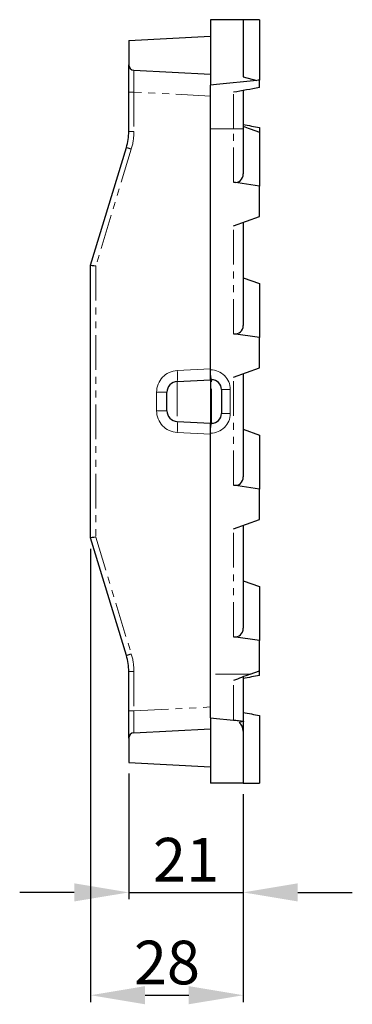
# Model space of a CAD drawing. Units: millimetres. Extents: x 3824 to 4472, y 2624 to 2804.
# Drawn here: x 4411 to 4472, y 2624 to 2804 of the extents above; entities that cross this region are included whole.
import ezdxf

# ---------------------------------------------------------------- set-up
doc = ezdxf.new("R2010")
doc.units = ezdxf.units.MM
doc.linetypes.add('PHANTOM', pattern=[12.7, 6.35, -1.27, 1.27, -1.27, 1.27, -1.27])
doc.layers.add('Размеры', color=7, linetype='Continuous')
doc.styles.add('GOST-2.304_Type-B', font='GOST Common.ttf')
doc.styles.get("Standard").update_dxf_attribs({"font": 'arial.ttf'})
doc.dimstyles.new('ISO-25', dxfattribs={"dimtxt": 2.5, "dimasz": 2.5, "dimexe": 1.25, "dimexo": 0.625, "dimtad": 1, "dimtxsty": 'Standard', "dimcen": 2.5, "dimadec": 0, "dimazin": 0, "dimtfac": 1, "dimtmove": 0, "dimatfit": 3, "dimfxl": 1, "dimarcsym": 0})

# ---------------------------------------------------------------- blocks, each defined once
blk = doc.blocks.new('*D21')
at = {"layer": 'Defpoints', "color": 0, "transparency": 16777216}
for p in [(4431.05, 2668.08), (4452.05, 2664.29), (4452.05, 2644.29)]:
    blk.add_point(p, dxfattribs=at)
at = {"layer": 'Размеры', "color": 0, "lineweight": -2, "transparency": 16777216}
for p, q in [((4431.05, 2666.08), (4431.05, 2643.04)), ((4452.05, 2662.29), (4452.05, 2643.04)), ((4421.05, 2644.29), (4411.05, 2644.29)), ((4431.05, 2644.29), (4452.05, 2644.29)), ((4462.05, 2644.29), (4472.05, 2644.29))]:
    blk.add_line(p, q, dxfattribs=at)
at = {"layer": 'Размеры', "color": 0, "transparency": 16777216}
for points in [[(4421.05, 2645.96), (4421.05, 2642.63), (4431.05, 2644.29)], [(4462.05, 2645.96), (4462.05, 2642.63), (4452.05, 2644.29)]]:
    blk.add_solid(points, dxfattribs=at)
at = {"layer": 'Размеры', "color": 0, "transparency": 16777216, "insert": (4441.55, 2654.29), "char_height": 8, "attachment_point": 2, "style": 'GOST-2.304_Type-B'}
blk.add_mtext('21', dxfattribs=at)
blk = doc.blocks.new('*D22')
at = {"layer": 'Defpoints', "color": 0, "transparency": 16777216}
for p in [(4424.05, 2709.29), (4452.05, 2664.29), (4452.05, 2625.44)]:
    blk.add_point(p, dxfattribs=at)
at = {"layer": 'Размеры', "color": 0, "lineweight": -2, "transparency": 16777216}
for p, q in [((4424.05, 2707.29), (4424.05, 2624.19)), ((4452.05, 2662.29), (4452.05, 2624.19)), ((4434.05, 2625.44), (4442.05, 2625.44))]:
    blk.add_line(p, q, dxfattribs=at)
at = {"layer": 'Размеры', "color": 0, "transparency": 16777216}
for points in [[(4434.05, 2627.11), (4434.05, 2623.78), (4424.05, 2625.44)], [(4442.05, 2627.11), (4442.05, 2623.78), (4452.05, 2625.44)]]:
    blk.add_solid(points, dxfattribs=at)
at = {"layer": 'Размеры', "color": 0, "transparency": 16777216, "insert": (4438.05, 2635.44), "char_height": 8, "attachment_point": 2, "style": 'GOST-2.304_Type-B'}
blk.add_mtext('28', dxfattribs=at)

msp = doc.modelspace()

# ---------------------------------------------------------------- linework, layer by layer
at = {"color": 7, "linetype": 'Continuous', "lineweight": 30}
for p, q in [((4446.047, 2804.292), (4446.047, 2792.28)), ((4452.047, 2804.292), (4446.047, 2804.292)), ((4452.047, 2804.292), (4452.047, 2793.792)), ((4455.047, 2804.292), (4452.047, 2804.292)), ((4455.047, 2804.292), (4455.047, 2793.217)), ((4431.047, 2800.506), (4446.047, 2801.292)), ((4431.047, 2800.506), (4431.047, 2796.027)), ((4431.047, 2791.034), (4431.047, 2796.027)), ((4431.995, 2795.028), (4446.047, 2794.292)), ((4452.047, 2793.792), (4454.529, 2793.173)), ((4455.047, 2791.84), (4455.047, 2793.217)), ((4431.047, 2783.78), (4431.047, 2791.034)), ((4446.047, 2784.292), (4446.047, 2792.28)), ((4452.047, 2791.312), (4452.047, 2784.292)), ((4446.047, 2740.092), (4446.047, 2784.292)), ((4452.047, 2784.292), (4452.047, 2776.023)), ((4453.287, 2784.292), (4455.047, 2783.668)), ((4455.047, 2784.518), (4455.047, 2783.668)), ((4455.047, 2783.668), (4455.047, 2773.79)), ((4424.047, 2759.292), (4430.614, 2780.868)), ((4455.047, 2773.79), (4450.256, 2774.481)), ((4455.047, 2768.215), (4455.047, 2773.79)), ((4450.256, 2766.517), (4455.047, 2768.215)), ((4452.047, 2767.151), (4452.047, 2748.253)), ((4424.047, 2709.292), (4424.047, 2759.292)), ((4452.047, 2756.961), (4455.047, 2755.898)), ((4455.047, 2755.898), (4455.047, 2746.02)), ((4455.047, 2746.02), (4450.256, 2746.711)), ((4455.047, 2740.445), (4455.047, 2746.02)), ((4450.256, 2738.747), (4455.047, 2740.445)), ((4446.047, 2738.292), (4446.047, 2740.092)), ((4452.047, 2739.381), (4452.047, 2720.483)), ((4439.943, 2737.972), (4446.047, 2738.292)), ((4446.047, 2738.292), (4446.047, 2730.292)), ((4446.247, 2738.292), (4446.047, 2738.292)), ((4438.047, 2732.609), (4438.047, 2735.975)), ((4448.047, 2736.492), (4448.047, 2732.092)), ((4439.943, 2730.612), (4446.047, 2730.292)), ((4446.247, 2730.292), (4446.047, 2730.292)), ((4446.047, 2728.492), (4446.047, 2730.292)), ((4446.047, 2684.292), (4446.047, 2728.492)), ((4452.047, 2729.191), (4455.047, 2728.128)), ((4455.047, 2728.128), (4455.047, 2718.25)), ((4455.047, 2718.25), (4450.256, 2718.941)), ((4455.047, 2712.675), (4455.047, 2718.25)), ((4450.256, 2710.977), (4455.047, 2712.675)), ((4452.047, 2711.611), (4452.047, 2692.713)), ((4430.614, 2687.715), (4424.047, 2709.292)), ((4452.047, 2701.421), (4455.047, 2700.358)), ((4455.047, 2700.358), (4455.047, 2690.48)), ((4455.047, 2690.48), (4450.256, 2691.171)), ((4455.047, 2684.905), (4455.047, 2690.48)), ((4431.047, 2677.55), (4431.047, 2684.804)), ((4446.047, 2676.303), (4446.047, 2684.292)), ((4453.318, 2684.292), (4455.047, 2684.905)), ((4455.047, 2684.061), (4455.047, 2684.905)), ((4452.047, 2683.829), (4452.047, 2673.869)), ((4431.047, 2672.557), (4431.047, 2677.55)), ((4446.047, 2676.303), (4446.047, 2664.292)), ((4452.135, 2675.663), (4451.277, 2675.449)), ((4455.047, 2676.739), (4455.047, 2664.292)), ((4431.995, 2673.555), (4446.047, 2674.292)), ((4452.047, 2673.869), (4452.047, 2664.292)), ((4431.047, 2672.557), (4431.047, 2668.078)), ((4431.047, 2668.078), (4446.047, 2667.292)), ((4452.047, 2664.292), (4446.047, 2664.292)), ((4452.047, 2664.292), (4455.047, 2664.292))]:
    msp.add_line(p, q, dxfattribs=at)
at = {"color": 8, "linetype": 'PHANTOM', "lineweight": 0}
for p, q in [((4431.047, 2791.034), (4431.995, 2791.034)), ((4446.047, 2790.297), (4431.995, 2791.034)), ((4431.995, 2791.034), (4431.995, 2783.78)), ((4450.256, 2784.292), (4450.256, 2790.987)), ((4431.047, 2783.78), (4431.995, 2783.78)), ((4450.256, 2784.292), (4446.047, 2784.292)), ((4452.047, 2784.292), (4450.256, 2784.292)), ((4450.256, 2774.481), (4450.256, 2784.292)), ((4431.518, 2780.577), (4424.995, 2759.143)), ((4450.256, 2746.711), (4450.256, 2766.517)), ((4424.995, 2759.143), (4424.995, 2709.441)), ((4439.943, 2739.969), (4446.047, 2740.289)), ((4446.047, 2740.092), (4446.059, 2740.092)), ((4450.256, 2718.941), (4450.256, 2738.747)), ((4439.943, 2737.972), (4439.943, 2730.612)), ((4446.247, 2730.292), (4446.247, 2738.292)), ((4438.047, 2735.975), (4436.152, 2735.975)), ((4436.152, 2732.609), (4436.152, 2735.975)), ((4448.047, 2736.492), (4449.659, 2736.492)), ((4449.659, 2736.492), (4449.659, 2732.092)), ((4438.047, 2732.609), (4436.152, 2732.609)), ((4448.047, 2732.092), (4449.659, 2732.092)), ((4446.047, 2728.295), (4439.943, 2728.615)), ((4446.059, 2728.492), (4446.047, 2728.492)), ((4450.256, 2691.171), (4450.256, 2710.977)), ((4424.995, 2709.441), (4431.518, 2688.007)), ((4431.047, 2684.804), (4431.995, 2684.804)), ((4431.995, 2684.804), (4431.995, 2677.55)), ((4453.318, 2684.292), (4446.047, 2684.292)), ((4450.256, 2675.93), (4450.256, 2683.126)), ((4431.047, 2677.55), (4431.995, 2677.55)), ((4431.995, 2677.55), (4446.047, 2678.286))]:
    msp.add_line(p, q, dxfattribs=at)
at = {"color": 7, "linetype": 'Continuous', "lineweight": 30, "flags": 128}
for points in [[(4454.529, 2793.173), (4447.143, 2792.396), (4446.047, 2792.28)], [(4446.047, 2676.303), (4447.143, 2676.188), (4452.135, 2675.663)]]:
    msp.add_lwpolyline(points, dxfattribs=at)
at = {"color": 7, "linetype": 'Continuous', "lineweight": 30}
for centre, radius, start, end in [((4432.047, 2796.027), 1, 180, 267), ((4421.047, 2783.78), 10, 343.07249, 0), ((4440.047, 2735.975), 2, 93, 180), ((4446.247, 2736.492), 1.8, 0, 90), ((4440.047, 2732.609), 2, 180, 267), ((4446.247, 2732.092), 1.8, 270, 0), ((4421.047, 2684.804), 10, 0, 16.92751), ((4450.044, 2673.87), 2.003, 359.99527, 52.03768), ((4432.047, 2672.557), 1, 93, 180)]:
    msp.add_arc(centre, radius, start, end, dxfattribs=at)
at = {"color": 8, "linetype": 'PHANTOM', "lineweight": 0}
for centre, radius, start, end in [((4420.995, 2783.78), 11, 343.07249, 0), ((4435.753, 2795.28), 15.3, 250.37413, 253.93239), ((4440.152, 2735.975), 4, 93, 180), ((4430.372, 2738.971), 9.623, 354.04333, 5.95667), ((4450.505, 2739.647), 4.468, 174.28345, 197.65129), ((4446.059, 2736.492), 3.6, 0, 90), ((4440.152, 2732.609), 4, 180, 267), ((4446.059, 2732.092), 3.6, 270, 0), ((4430.372, 2729.613), 9.623, 354.04333, 5.95667), ((4450.505, 2728.937), 4.468, 162.34871, 185.71655), ((4435.753, 2673.304), 15.3, 106.06761, 109.62587), ((4420.995, 2684.804), 11, 0, 16.92751)]:
    msp.add_arc(centre, radius, start, end, dxfattribs=at)
for centre, major_axis, start_param, end_param in [((4432.047, 2791.02), (-0.052, 4.008), 6.2823329, 7.8503901), ((4432.047, 2677.564), (0.052, 4.008), 1.5743878, 3.1424451)]:
    msp.add_ellipse(centre, major_axis=major_axis, ratio=0.0130103, start_param=start_param, end_param=end_param, dxfattribs=at)
at = {"color": 7, "linetype": 'Continuous', "lineweight": 30}
for centre, major_axis, ratio, start_param, end_param in [((4553.721, 2776.15), (109.544, -13.794), 0.0985632, 2.7045923, 2.7156028), ((4484.869, 2789.384), (68.506, 8.627), 0.0985632, 2.0087367, 2.0880125), ((4509.051, 2787.22), (108.608, -13.676), 0.0985632, 4.172298, 4.2044332), ((4553.721, 2776.15), (109.544, -13.794), 0.0985632, 3.5355571, 3.564876), ((4450.047, 2776.522), (-1.499, 1.698), 0.7797964, 2.3988933, 3.8649699), ((4425.047, 2759.143), (1, -0.149), 0.0076291, 3.1415927, 4.6611643), ((4450.047, 2748.752), (-1.499, 1.698), 0.7797964, 2.3988933, 3.8649699), ((4450.047, 2720.982), (-1.499, 1.698), 0.7797964, 2.3988933, 3.8649699), ((4425.047, 2709.441), (1, 0.149), 0.0076291, 1.622021, 3.1415927), ((4450.047, 2693.212), (-1.499, 1.698), 0.7797964, 2.3988933, 3.8649699), ((4553.79, 2692.437), (109.585, 13.799), 0.0985632, 2.7183094, 2.7950936), ((4509.12, 2681.367), (108.649, 13.682), 0.0985632, 2.079266, 2.1113989), ((4484.8, 2679.203), (68.465, -8.621), 0.0985632, 4.2260225, 4.2752755), ((4553.79, 2692.437), (109.585, 13.799), 0.0985632, 3.4632699, 3.5121325)]:
    msp.add_ellipse(centre, major_axis=major_axis, ratio=ratio, start_param=start_param, end_param=end_param, dxfattribs=at)

# ---------------------------------------------------------------- dimensions: what is measured, and where the dimension line sits
at = {"layer": 'Размеры'}
for base, p1, picture, middle in [((4452.047, 2625.442), (4424.047, 2709.292), '*D22', (4438.047, 2625.442)), ((4452.047, 2644.292), (4431.047, 2668.078), '*D21', (4441.547, 2644.292))]:
    dim = msp.add_linear_dim(base=base, p1=p1, p2=(4452.047, 2664.292), dimstyle='ISO-25', override={"dimtxt": 8, "dimasz": 10, "dimexo": 2, "dimgap": 2, "dimtxsty": 'GOST-2.304_Type-B'}, dxfattribs=at)
    dim.commit()
    dim.dimension.update_dxf_attribs({"geometry": picture, "text_midpoint": middle, "dimtype": 160})

doc.saveas('drawing.dxf')
